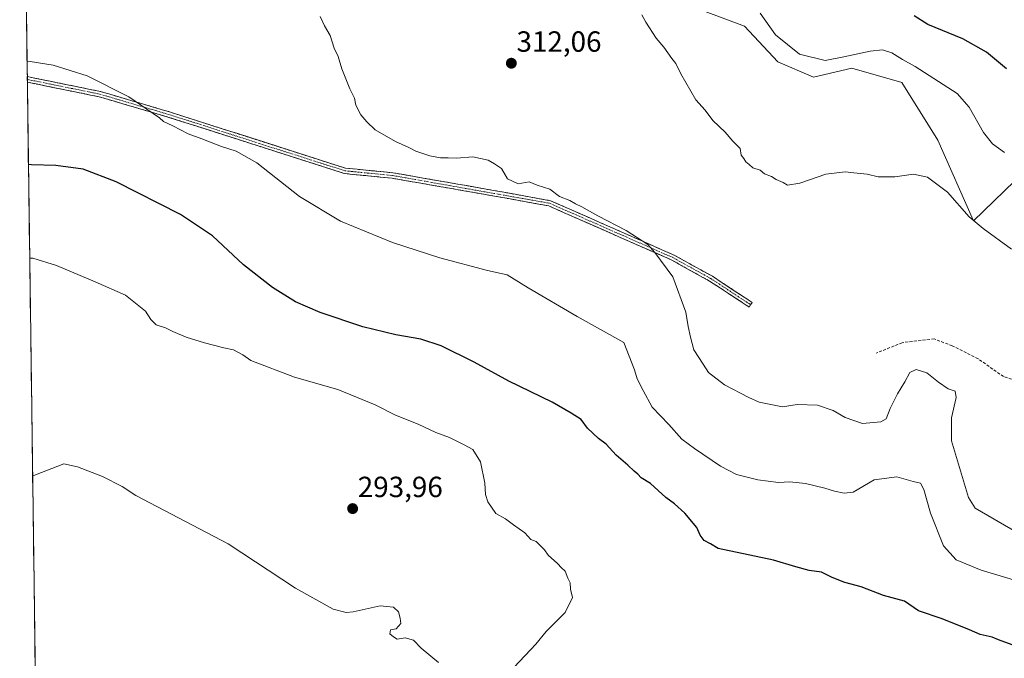
# Model space of a CAD drawing. Units: metres. Extents: x 594460 to 597927, y 4680491 to 4682851.
# Drawn here: x 594474 to 594812, y 4681357 to 4681577 of the extents above; entities that cross this region are included whole.
import ezdxf
from ezdxf.enums import TextEntityAlignment as Align

# ---------------------------------------------------------------- set-up
doc = ezdxf.new("R2010")
doc.units = ezdxf.units.M
doc.header["$MEASUREMENT"] = 0
doc.linetypes.add('TRAZO_Y_PUNTO', pattern=[1, 0.5, -0.25, 0, -0.25])
doc.linetypes.add('TRAZOSX2', pattern=[1.5, 1, -0.5])
for name, color, linetype, lineweight in [('Arbolado forestal CxS', 92, 'Continuous', 0), ('Camino', 19, 'TRAZOSX2', 0), ('Camino Cxs', 19, 'Continuous', 0), ('Camino eje', 19, 'TRAZO_Y_PUNTO', 0), ('Carátula', 7, 'Continuous', 5), ('Cultivos leñosos CxS', 92, 'Continuous', 0), ('Curva de nivel maestra', 36, 'Continuous', 30), ('Curva de nivel normal', 36, 'Continuous', 0), ('Municipio CxS', 142, 'Continuous', 0), ('Punto de cota en terreno', 7, 'Continuous', 0), ('Rótulo de punto de cota en terreno', 19, 'Continuous', 0), ('Senda', 19, 'TRAZOSX2', 0)]:
    doc.layers.add(name, color=color, linetype=linetype, lineweight=lineweight)
doc.styles.add('Arial', font='txt', dxfattribs={"height": 0.2})

# ---------------------------------------------------------------- blocks, each defined once
blk = doc.blocks.new('*U157')
at = {"layer": 'Cultivos leñosos CxS', "color": 92, "linetype": 'Continuous', "lineweight": 0}
for points in [[(594828.79, 4681269.1, 300.49), (594796.47, 4681287.13, 299.28), (594774.53, 4681295.74, 297.92), (594754.35, 4681300.53, 298.09), (594755.51, 4681277.97, 298.2), (594741, 4681254.63, 295.52), (594644.62, 4681297.37, 295.67), (594630.87, 4681279.05, 293.95), (594622.39, 4681283.01, 293.65), (594622.37, 4681283.02, 293.65), (594572.34, 4681306.23, 293.41), (594572.3, 4681306.25, 293.41), (594525.55, 4681327.64, 293.67), (594483.16, 4681347.28, 293.31), (594479.66, 4681348.92, 294), (594474.26, 4681750.13, 312.97)], [(594671.88, 4681593.41, 315.16), (594722.69, 4681574.36, 318.12), (594734.11, 4681562.06, 317.28), (594746.4, 4681556.79, 317.46), (594759.57, 4681559.86, 317.9), (594776.7, 4681555.03, 317.92), (594788.99, 4681535.26, 316.57), (594801.28, 4681507.59, 314.95), (594822.43, 4681527.96, 319.08), (594838.42, 4681545.58, 321.87), (594851.63, 4681549.78, 322.88), (594894.42, 4681527.99, 322.7), (594899.99, 4681525.16, 322.99), (594901.11, 4681508.68, 321.55), (594898.96, 4681486.52, 317.13), (594921.35, 4681478.17, 317.64), (594925.09, 4681489.38, 319.77), (594969.43, 4681464.34, 318.53), (594989.15, 4681452.2, 317.59), (595027.38, 4681438.42, 318.06), (595031.45, 4681417.87, 315.29)]]:
    blk.add_polyline3d(points, dxfattribs=at)
blk = doc.blocks.new('*U159')
at = {"layer": 'Arbolado forestal CxS', "color": 92, "linetype": 'Continuous', "lineweight": 0}
blk.add_polyline3d([(595031.45, 4681417.87, 315.29), (595027.38, 4681438.42, 318.06), (594989.15, 4681452.2, 317.59), (594969.43, 4681464.34, 318.53), (594925.09, 4681489.38, 319.77), (594921.35, 4681478.17, 317.64), (594898.96, 4681486.52, 317.13), (594901.11, 4681508.68, 321.55), (594899.99, 4681525.16, 322.99), (594894.42, 4681527.99, 322.7), (594851.63, 4681549.78, 322.88), (594838.42, 4681545.58, 321.87), (594822.43, 4681527.96, 319.08), (594801.28, 4681507.59, 314.95), (594788.99, 4681535.26, 316.57), (594776.7, 4681555.03, 317.92), (594759.57, 4681559.86, 317.9), (594746.4, 4681556.79, 317.46), (594734.11, 4681562.06, 317.28), (594722.69, 4681574.36, 318.12), (594671.88, 4681593.41, 315.16)], dxfattribs=at)
blk = doc.blocks.new('*U166')
at = {"layer": 'Cultivos leñosos CxS', "color": 92, "linetype": 'Continuous', "lineweight": 0}
blk.add_polyline3d([(594671.88, 4681593.41, 315.16), (594722.69, 4681574.36, 318.12), (594734.11, 4681562.06, 317.28), (594746.4, 4681556.79, 317.46), (594759.57, 4681559.86, 317.9), (594776.7, 4681555.03, 317.92), (594788.99, 4681535.26, 316.57), (594801.28, 4681507.59, 314.95), (594822.43, 4681527.96, 319.08), (594838.42, 4681545.58, 321.87), (594851.63, 4681549.78, 322.88), (594894.42, 4681527.99, 322.7), (594899.99, 4681525.16, 322.99), (594901.11, 4681508.68, 321.55), (594898.96, 4681486.52, 317.13), (594921.35, 4681478.17, 317.64), (594925.09, 4681489.38, 319.77), (594969.43, 4681464.34, 318.53), (594989.15, 4681452.2, 317.59), (595027.38, 4681438.42, 318.06), (595031.45, 4681417.87, 315.29)], dxfattribs=at)
blk = doc.blocks.new('*U177')
at = {"layer": 'Arbolado forestal CxS', "color": 92, "linetype": 'Continuous', "lineweight": 0}
blk.add_polyline3d([(594671.88, 4681593.41, 315.16), (594722.69, 4681574.36, 318.12), (594734.11, 4681562.06, 317.28), (594746.4, 4681556.79, 317.46), (594759.57, 4681559.86, 317.9), (594776.7, 4681555.03, 317.92), (594788.99, 4681535.26, 316.57), (594801.28, 4681507.59, 314.95), (594822.43, 4681527.96, 319.08), (594838.42, 4681545.58, 321.87), (594851.63, 4681549.78, 322.88), (594894.42, 4681527.99, 322.7), (594899.99, 4681525.16, 322.99), (594901.11, 4681508.68, 321.55), (594898.96, 4681486.52, 317.13), (594921.35, 4681478.17, 317.64), (594925.09, 4681489.38, 319.77), (594969.43, 4681464.34, 318.53), (594989.15, 4681452.2, 317.59), (595027.38, 4681438.42, 318.06), (595031.45, 4681417.87, 315.29)], dxfattribs=at)
blk = doc.blocks.new('*U185')
at = {"layer": 'Curva de nivel normal', "color": 36, "linetype": 'Continuous', "lineweight": 0}
blk.add_polyline3d([(594687.5, 4681578.24, 315), (594688.96, 4681575.69, 315), (594692.41, 4681570.2, 315), (594695.11, 4681567.06, 315), (594697.78, 4681563.23, 315), (594699.24, 4681561.54, 315), (594700.95, 4681557.95, 315), (594706.1, 4681549.1, 315), (594709.2, 4681545.48, 315), (594711.84, 4681541.98, 315), (594716.11, 4681537.93, 315), (594718.74, 4681534.9, 315), (594721.26, 4681532.32, 315), (594721.61, 4681530.01, 315), (594722.49, 4681528.93, 315), (594723.2, 4681527.78, 315), (594724.39, 4681526.84, 315), (594725.62, 4681525.68, 315), (594728.13, 4681524.87, 315), (594729.64, 4681523.7, 315), (594732.04, 4681522.77, 315), (594733.63, 4681521.69, 315), (594735.95, 4681520.68, 315), (594737.52, 4681519.72, 315), (594741.72, 4681520.4, 315), (594750.61, 4681523.58, 315), (594757.22, 4681524.4, 315), (594760.25, 4681524.01, 315), (594764.76, 4681523.59, 315), (594768.55, 4681522.64, 315), (594774.25, 4681522.67, 315), (594780.66, 4681523.5, 315), (594785.47, 4681522.57, 315), (594792.29, 4681517.37, 315), (594799.79, 4681508.93, 315), (594804.52, 4681504.94, 315), (594814.25, 4681497.85, 315)], dxfattribs=at)
blk = doc.blocks.new('*U186')
at = {"layer": 'Curva de nivel normal', "color": 36, "linetype": 'Continuous', "lineweight": 0}
blk.add_polyline3d([(594811.89, 4681530.99, 320), (594807.74, 4681533.94, 320), (594804.61, 4681537.89, 320), (594799.72, 4681546.54, 320), (594795.69, 4681551.24, 320), (594781.23, 4681560.44, 320), (594776.92, 4681562.89, 320), (594773.29, 4681565.16, 320), (594770.02, 4681566.18, 320), (594765.77, 4681565.79, 320), (594756.84, 4681563.79, 320), (594750.35, 4681562.54, 320), (594741.62, 4681564.74, 320), (594733.31, 4681571.38, 320), (594728.1, 4681578.83, 320)], dxfattribs=at)
blk = doc.blocks.new('*U190')
at = {"layer": 'Curva de nivel normal', "color": 36, "linetype": 'Continuous', "lineweight": 0}
blk.add_polyline3d([(594820.3, 4681382.77, 305), (594803.86, 4681387.67, 305), (594795.33, 4681391.27, 305), (594790.95, 4681396.06, 305), (594786.45, 4681407.29, 305), (594784.24, 4681415.35, 305), (594783.06, 4681417.59, 305), (594780.58, 4681418.16, 305), (594774.93, 4681419.72, 305), (594767.23, 4681418.73, 305), (594760, 4681414.49, 305), (594756.86, 4681414.1, 305), (594753.59, 4681414.77, 305), (594750.26, 4681415.87, 305), (594743.7, 4681417.45, 305), (594738.26, 4681417.99, 305), (594734.34, 4681417.81, 305), (594727.26, 4681418.64, 305), (594720.02, 4681420.55, 305), (594714.46, 4681423.37, 305), (594705.65, 4681429.39, 305), (594701.2, 4681432.6, 305), (594696.8, 4681437.69, 305), (594691.1, 4681443.66, 305), (594688.03, 4681449.33, 305), (594685.99, 4681453.36, 305), (594685.03, 4681456.46, 305), (594681.35, 4681465.84, 305), (594665.38, 4681474.69, 305), (594648.57, 4681484.6, 305), (594641.34, 4681489.01, 305), (594634.6, 4681490.52, 305), (594618.25, 4681494.82, 305), (594602.12, 4681500.14, 305), (594584.23, 4681507.44, 305), (594570.21, 4681515.83, 305), (594555.56, 4681527.45, 305), (594548.49, 4681531.47, 305), (594543.44, 4681532.99, 305), (594536.66, 4681535.72, 305), (594532, 4681537.39, 305), (594526.77, 4681540.16, 305), (594523.57, 4681541.62, 305), (594522.16, 4681542.88, 305), (594511.72, 4681550.11, 305), (594497.4, 4681557.29, 305), (594485.71, 4681560.96, 305), (594477.82, 4681562.2, 305), (594476.7931, 4681562.0344, 305)], dxfattribs=at)
blk = doc.blocks.new('*U197')
at = {"layer": 'Curva de nivel maestra', "color": 36, "linetype": 'Continuous', "lineweight": 30}
blk.add_polyline3d([(594812.57, 4681559.65, 325), (594805.68, 4681565.42, 325), (594797.54, 4681569.94, 325), (594785.53, 4681574.92, 325), (594780.93, 4681577.85, 325)], dxfattribs=at)
blk = doc.blocks.new('5PATER')
at = {"layer": 'Carátula', "linetype": 'Continuous', "lineweight": 5}
h = blk.add_hatch(color=250, dxfattribs=at)
edge = h.paths.add_edge_path()
edge.add_ellipse((0, 0.01), major_axis=(-1.33, -1.34), ratio=0.999422, start_angle=0, end_angle=360)

msp = doc.modelspace()

# ---------------------------------------------------------------- linework, layer by layer
at = {"layer": 'Camino', "color": 19, "linetype": 'TRAZOSX2', "lineweight": 0}
for points in [[(594476.86, 4681557.01), (594476.87, 4681556.05)], [(594476.86, 4681557.01), (594501.99, 4681551.9), (594525.96, 4681544.82), (594585.93, 4681525.62), (594602.16, 4681524.02), (594636.7, 4681517.98), (594656.23, 4681514.45), (594698.61, 4681495.77), (594711.72, 4681488.5), (594725.35, 4681479.53), (594724.84, 4681478.75)], [(594476.87, 4681556.05), (594476.89, 4681555.09)], [(594724.84, 4681478.75), (594724.32, 4681477.96), (594710.75, 4681486.89), (594697.77, 4681494.08), (594655.68, 4681512.64), (594636.38, 4681516.13), (594601.91, 4681522.16), (594585.55, 4681523.77), (594525.41, 4681543.03), (594501.53, 4681550.08), (594476.89, 4681555.09), (594476.89, 4681555.09)]]:
    msp.add_lwpolyline(points, dxfattribs=at)
at = {"layer": 'Camino Cxs', "color": 19, "linetype": 'Continuous', "lineweight": 0}
msp.add_polyline3d([(594476.89, 4681555.09, 304.15), (594476.86, 4681557.01, 304.4), (594481.05, 4681556.16, 304.26), (594485.24, 4681555.31, 304.23), (594489.43, 4681554.46, 304.26), (594493.61, 4681553.6, 304.31), (594497.8, 4681552.75, 304.26), (594501.99, 4681551.9, 304.31), (594506.78, 4681550.48, 304.66), (594511.58, 4681549.07, 304.79), (594516.37, 4681547.65, 304.77), (594521.17, 4681546.24, 305.16), (594525.96, 4681544.82, 305.57), (594530.57, 4681543.34, 305.91), (594535.19, 4681541.87, 306.26), (594539.8, 4681540.39, 306.48), (594544.41, 4681538.91, 306.6), (594549.03, 4681537.44, 306.58), (594553.64, 4681535.96, 306.73), (594558.25, 4681534.48, 306.87), (594562.86, 4681533, 307.07), (594567.48, 4681531.53, 307.4), (594572.09, 4681530.05, 307.83), (594576.7, 4681528.57, 308.12), (594581.32, 4681527.1, 308.24), (594585.93, 4681525.62, 308.48), (594589.99, 4681525.22, 308.69), (594594.05, 4681524.82, 308.79), (594598.1, 4681524.42, 308.85), (594602.16, 4681524.02, 308.92), (594606.48, 4681523.27, 309), (594610.8, 4681522.51, 308.94), (594615.11, 4681521.76, 309.12), (594619.43, 4681521, 309.24), (594623.75, 4681520.25, 309.25), (594628.07, 4681519.49, 309.23), (594632.38, 4681518.74, 309.25), (594636.7, 4681517.98, 309.12), (594641.58, 4681517.1, 308.73), (594646.47, 4681516.22, 308.75), (594651.35, 4681515.33, 308.85), (594656.23, 4681514.45, 308.85), (594660.47, 4681512.58, 308.78), (594664.71, 4681510.71, 309.09), (594668.94, 4681508.85, 309.11), (594673.18, 4681506.98, 309.21), (594677.42, 4681505.11, 309.55), (594681.66, 4681503.24, 309.48), (594685.9, 4681501.37, 309.7), (594690.13, 4681499.51, 310.08), (594694.37, 4681497.64, 310.2), (594698.61, 4681495.77, 310.63), (594702.98, 4681493.35, 310.76), (594707.35, 4681490.92, 311.29), (594711.72, 4681488.5, 311.59), (594715.13, 4681486.26, 312.19), (594718.54, 4681484.02, 312.22), (594721.94, 4681481.77, 312.47), (594725.35, 4681479.53, 312.77), (594724.84, 4681478.75, 312.63), (594724.32, 4681477.96, 312.54), (594720.93, 4681480.19, 312.27), (594717.54, 4681482.43, 311.98), (594714.14, 4681484.66, 311.79), (594710.75, 4681486.89, 311.4), (594706.42, 4681489.29, 311.03), (594702.1, 4681491.68, 310.52), (594697.77, 4681494.08, 310.21), (594693.56, 4681495.94, 309.82), (594689.35, 4681497.79, 309.59), (594685.14, 4681499.65, 309.36), (594680.93, 4681501.5, 309.18), (594676.73, 4681503.36, 309.13), (594672.52, 4681505.22, 308.79), (594668.31, 4681507.07, 308.73), (594664.1, 4681508.93, 308.55), (594659.89, 4681510.78, 308.34), (594655.68, 4681512.64, 308.37), (594650.86, 4681513.51, 308.34), (594646.03, 4681514.39, 308.38), (594641.21, 4681515.26, 308.25), (594636.38, 4681516.13, 308.58), (594631.46, 4681516.99, 308.81), (594626.53, 4681517.85, 308.92), (594621.61, 4681518.71, 309.05), (594616.68, 4681519.58, 309.02), (594611.76, 4681520.44, 308.53), (594606.83, 4681521.3, 308.5), (594601.91, 4681522.16, 308.5), (594597.82, 4681522.56, 308.46), (594593.73, 4681522.97, 308.46), (594589.64, 4681523.37, 308.41), (594585.55, 4681523.77, 308.16), (594580.92, 4681525.25, 307.8), (594576.3, 4681526.73, 307.54), (594571.67, 4681528.21, 307.55), (594567.05, 4681529.7, 307), (594562.42, 4681531.18, 306.5), (594557.79, 4681532.66, 306.43), (594553.17, 4681534.14, 306.41), (594548.54, 4681535.62, 306.11), (594543.91, 4681537.1, 306.06), (594539.29, 4681538.59, 306.28), (594534.66, 4681540.07, 306.01), (594530.04, 4681541.55, 305.5), (594525.41, 4681543.03, 305.22), (594520.63, 4681544.44, 304.84), (594515.86, 4681545.85, 304.22), (594511.08, 4681547.26, 304.29), (594506.31, 4681548.67, 304.41), (594501.53, 4681550.08, 303.91), (594497.42, 4681550.92, 303.79), (594493.32, 4681551.75, 303.79), (594489.21, 4681552.59, 303.85), (594485.1, 4681553.42, 303.95), (594481, 4681554.26, 303.98), (594476.89, 4681555.09, 304.15), (594476.89, 4681555.09, 304.15)], close=True, dxfattribs=at)
at = {"layer": 'Camino eje', "color": 19, "linetype": 'TRAZO_Y_PUNTO', "lineweight": 0}
msp.add_lwpolyline([(594476.87, 4681556.05), (594501.76, 4681550.99), (594525.69, 4681543.93), (594585.74, 4681524.7), (594602.04, 4681523.09), (594655.96, 4681513.55), (594698.19, 4681494.93), (594711.24, 4681487.7), (594724.84, 4681478.75)], dxfattribs=at)
at = {"layer": 'Cultivos leñosos CxS', "color": 92, "linetype": 'Continuous', "lineweight": 0}
msp.add_polyline3d([(594474.26, 4681750.13, 312.97), (594479.66, 4681348.92, 294)], dxfattribs=at)
at = {"layer": 'Curva de nivel maestra', "color": 36, "linetype": 'Continuous', "lineweight": 30}
msp.add_polyline3d([(594814.55, 4681362.07, 300), (594809.82, 4681363.76, 300), (594807.64, 4681364.72, 300), (594803.54, 4681365.63, 300), (594799.84, 4681367.26, 300), (594790.54, 4681370.96, 300), (594782.36, 4681373.77, 300), (594777.59, 4681377, 300), (594770.36, 4681379.03, 300), (594762.69, 4681381.92, 300), (594757.08, 4681383.49, 300), (594752.81, 4681385.16, 300), (594749.11, 4681386.95, 300), (594744.95, 4681387.63, 300), (594740.37, 4681388.78, 300), (594732.66, 4681391.07, 300), (594713.72, 4681395.15, 300), (594711.12, 4681396.71, 300), (594708.9, 4681397.86, 300), (594707.52, 4681399.68, 300), (594706.44, 4681402.38, 300), (594702.32, 4681407.21, 300), (594698.7, 4681410.44, 300), (594695.75, 4681412.64, 300), (594690.54, 4681417.41, 300), (594687.33, 4681419.4, 300), (594686.18, 4681420.59, 300), (594684.89, 4681421.61, 300), (594682.76, 4681423.72, 300), (594678.75, 4681427.13, 300), (594675.35, 4681430.86, 300), (594672.72, 4681432.84, 300), (594668.9, 4681436.4, 300), (594666.75, 4681439.43, 300), (594663.26, 4681441.58, 300), (594656.8, 4681445.36, 300), (594642, 4681452.53, 300), (594630.03, 4681459.06, 300), (594618.72, 4681464.65, 300), (594611.83, 4681466.96, 300), (594603.16, 4681468.42, 300), (594591.94, 4681471.15, 300), (594577.24, 4681476.05, 300), (594568.8, 4681479.76, 300), (594560.92, 4681484.67, 300), (594551.01, 4681492.48, 300), (594540.38, 4681502.38, 300), (594529.43, 4681509.71, 300), (594507.31, 4681520.9, 300), (594496.06, 4681525.27, 300), (594486.7, 4681526.56, 300), (594478.3, 4681526.73, 300), (594477.27, 4681526.88, 300)], dxfattribs=at)
at = {"layer": 'Curva de nivel normal', "color": 36, "linetype": 'Continuous', "lineweight": 0}
for points in [[(594577.32, 4681577.68, 310), (594578.73, 4681574.46, 310), (594580.68, 4681571.07, 310), (594582.07, 4681566.79, 310), (594583.48, 4681563.87, 310), (594584.71, 4681559.67, 310), (594587.47, 4681552.81, 310), (594589, 4681549.63, 310), (594589.47, 4681547.19, 310), (594591.17, 4681543.85, 310), (594593.31, 4681541.55, 310), (594596.07, 4681538.75, 310), (594603.05, 4681534.77, 310), (594607.64, 4681532.69, 310), (594610.01, 4681531.4, 310), (594614.82, 4681529.87, 310), (594618.54, 4681529.2, 310), (594621.17, 4681529.16, 310), (594624.01, 4681528.98, 310), (594629.65, 4681529.54, 310), (594634.89, 4681528.29, 310), (594637.04, 4681527.1, 310), (594639.42, 4681525.48, 310), (594641.52, 4681521.92, 310), (594645.16, 4681520.22, 310), (594648.89, 4681520.96, 310), (594651.7, 4681519.77, 310), (594655.96, 4681518.36, 310), (594659.36, 4681515.92, 310), (594662.82, 4681514.53, 310), (594664.78, 4681513.34, 310), (594666.94, 4681512.34, 310), (594672.5, 4681509.24, 310), (594682.18, 4681504.25, 310), (594689.61, 4681499.44, 310), (594691.96, 4681496.66, 310), (594698.11, 4681488.37, 310), (594702.65, 4681476.17, 310), (594703.44, 4681471.32, 310), (594704.22, 4681467.65, 310), (594705.38, 4681463.32, 310), (594708.51, 4681458.34, 310), (594710.44, 4681455.5, 310), (594715.88, 4681451.28, 310), (594724.23, 4681446.96, 310), (594727.78, 4681445.3, 310), (594735.78, 4681443.72, 310), (594740.83, 4681444.5, 310), (594747.75, 4681444.32, 310), (594753.1, 4681442.52, 310), (594757.3, 4681440.07, 310), (594763.24, 4681437.96, 310), (594765.74, 4681438.29, 310), (594769.51, 4681438.59, 310), (594771.27, 4681439.56, 310), (594772.71, 4681443.14, 310), (594775.24, 4681448.21, 310), (594777.73, 4681452.3, 310), (594779.38, 4681455.45, 310), (594781.58, 4681456.58, 310), (594785.27, 4681455.4, 310), (594789.26, 4681452.13, 310), (594792.59, 4681449.94, 310), (594794.92, 4681449.12, 310), (594795.3, 4681446.93, 310), (594793.75, 4681440, 310), (594793.69, 4681432.02, 310), (594799.47, 4681412.64, 310), (594801.85, 4681408.97, 310), (594816.19, 4681400.61, 310)], [(594477.7, 4681494.76, 295), (594478.73, 4681494.74, 295), (594486.93, 4681492.25, 295), (594500.14, 4681486.63, 295), (594510.59, 4681482.08, 295), (594517.35, 4681476.54, 295), (594519.17, 4681473.66, 295), (594521.02, 4681471.88, 295), (594524.22, 4681470.88, 295), (594526.77, 4681469.55, 295), (594531.29, 4681467.67, 295), (594537.6, 4681465.69, 295), (594544.21, 4681463.93, 295), (594547.58, 4681463.3, 295), (594550.78, 4681461.51, 295), (594553.54, 4681459.6, 295), (594568.49, 4681453.88, 295), (594583.31, 4681449.7, 295), (594596.07, 4681444.46, 295), (594603.12, 4681440.84, 295), (594610.92, 4681437.79, 295), (594616.96, 4681434.96, 295), (594621.58, 4681433.22, 295), (594626.63, 4681430.72, 295), (594629.6, 4681429.1, 295), (594632.25, 4681424.8, 295), (594633.72, 4681417.51, 295), (594633.91, 4681413.69, 295), (594634.78, 4681411.12, 295), (594637.49, 4681407.18, 295), (594640.79, 4681405.32, 295), (594643.5, 4681403.19, 295), (594647.47, 4681400.54, 295), (594649.46, 4681398.2, 295), (594651.37, 4681397.52, 295), (594652.86, 4681395.9, 295), (594654.18, 4681394.66, 295), (594655.41, 4681392.82, 295), (594658.6, 4681390.02, 295), (594660.03, 4681388.44, 295), (594661.25, 4681387.32, 295), (594662.18, 4681384.92, 295), (594662.99, 4681383.4, 295), (594663.13, 4681381.2, 295), (594663.73, 4681378.26, 295), (594661.29, 4681373.17, 295), (594654.71, 4681366.67, 295), (594651.21, 4681362.25, 295), (594643.83, 4681354.41, 295)], [(594617.82, 4681355.98, 295), (594611.85, 4681360.95, 295), (594609.23, 4681363.72, 295), (594606.45, 4681364.51, 295), (594603.68, 4681364.05, 295), (594602.38, 4681364.86, 295), (594601.13, 4681365.88, 295), (594601.42, 4681367.22, 295), (594603.27, 4681367.54, 295), (594604.9, 4681369.43, 295), (594604.66, 4681371.19, 295), (594604.1, 4681373.44, 295), (594602.36, 4681375, 295), (594597.83, 4681375.42, 295), (594588.56, 4681373.38, 295), (594586.18, 4681373.16, 295), (594581.72, 4681374.28, 295), (594568.77, 4681381.51, 295), (594545.73, 4681396.72, 295), (594514.04, 4681413.28, 295), (594509.34, 4681416.4, 295), (594502.61, 4681419.78, 295), (594494.09, 4681423.12, 295), (594489.4, 4681424.19, 295), (594479.73, 4681420.45, 295), (594478.7, 4681419.99, 295)]]:
    msp.add_polyline3d(points, dxfattribs=at)
at = {"layer": 'Municipio CxS', "color": 142, "linetype": 'Continuous', "lineweight": 0}
msp.add_polyline3d([(594479.58, 4681355.13, 295.83), (594479.51, 4681360.13, 296.21), (594479.44, 4681365.13, 296.57), (594479.37, 4681370.12, 296.98), (594479.31, 4681375.12, 297.36), (594479.24, 4681380.11, 297.65), (594479.17, 4681385.11, 297.87), (594479.11, 4681390.11, 297.95), (594479.04, 4681395.1, 297.93), (594478.97, 4681400.1, 297.83), (594478.9, 4681405.09, 297.66), (594478.84, 4681410.09, 297.49), (594478.77, 4681415.09, 296.79), (594478.7, 4681420.08, 295.2), (594478.64, 4681425.08, 294.37), (594478.57, 4681430.07, 293.71), (594478.5, 4681435.07, 292.75), (594478.43, 4681440.07, 292.67), (594478.37, 4681445.06, 292.68), (594478.3, 4681450.06, 292.68), (594478.23, 4681455.05, 292.68), (594478.16, 4681460.05, 292.67), (594478.1, 4681465.05, 292.69), (594478.03, 4681470.04, 292.71), (594477.96, 4681475.04, 292.76), (594477.9, 4681480.03, 292.84), (594477.83, 4681485.03, 293.48), (594477.76, 4681490.03, 294.79), (594477.69, 4681495.02, 294.99), (594477.63, 4681500.02, 295.48), (594477.56, 4681505.01, 296.25), (594477.49, 4681510.01, 297.18), (594477.43, 4681515.01, 298.07), (594477.36, 4681520, 298.83), (594477.29, 4681525, 299.58), (594477.22, 4681529.99, 300.31), (594477.16, 4681534.99, 301.08), (594477.09, 4681539.99, 301.82), (594477.02, 4681544.98, 302.48), (594476.96, 4681549.98, 303.17), (594476.89, 4681554.97, 304.14), (594476.82, 4681559.97, 304.74), (594476.75, 4681564.97, 305.14), (594476.69, 4681569.96, 305.31), (594476.62, 4681574.96, 305.42), (594476.55, 4681579.95, 305.48)], dxfattribs=at)
at = {"layer": 'Senda', "color": 19, "linetype": 'TRAZOSX2', "lineweight": 0}
msp.add_lwpolyline([(594815.72, 4681452.82), (594811.49, 4681454.09), (594802.81, 4681460.23), (594793.92, 4681464.67), (594787.78, 4681467), (594776.78, 4681465.73), (594767.89, 4681462.13)], dxfattribs=at)

# ---------------------------------------------------------------- block references
at = {"layer": 'Arbolado forestal CxS', "color": 92, "linetype": 'Continuous', "lineweight": 0}
for name in ['*U159', '*U177']:
    msp.add_blockref(name, (0, 0), dxfattribs=at)
at = {"layer": 'Cultivos leñosos CxS', "color": 92, "linetype": 'Continuous', "lineweight": 0}
for name in ['*U157', '*U166']:
    msp.add_blockref(name, (0, 0), dxfattribs=at)
at = {"layer": 'Curva de nivel maestra', "color": 36, "linetype": 'Continuous', "lineweight": 30}
msp.add_blockref('*U197', (0, 0), dxfattribs=at)
at = {"layer": 'Curva de nivel normal', "color": 36, "linetype": 'Continuous', "lineweight": 0}
for name in ['*U186', '*U185', '*U190']:
    msp.add_blockref(name, (0, 0), dxfattribs=at)
at = {"layer": 'Punto de cota en terreno', "linetype": 'Continuous', "lineweight": 0}
for p in [(594642.81, 4681561.59, 312.06), (594588.4, 4681408.8, 293.96)]:
    msp.add_blockref('5PATER', p, dxfattribs=at)

# ---------------------------------------------------------------- texts
at = {"layer": 'Rótulo de punto de cota en terreno', "color": 19, "linetype": 'Continuous', "lineweight": 0, "style": 'Arial'}
for s, p in [('312,06', (594644.57, 4681563.35)), ('293,96', (594590.16, 4681410.56))]:
    msp.add_text(s, height=7, dxfattribs=at).set_placement(p, align=Align.BOTTOM_LEFT)

doc.saveas('drawing.dxf')
